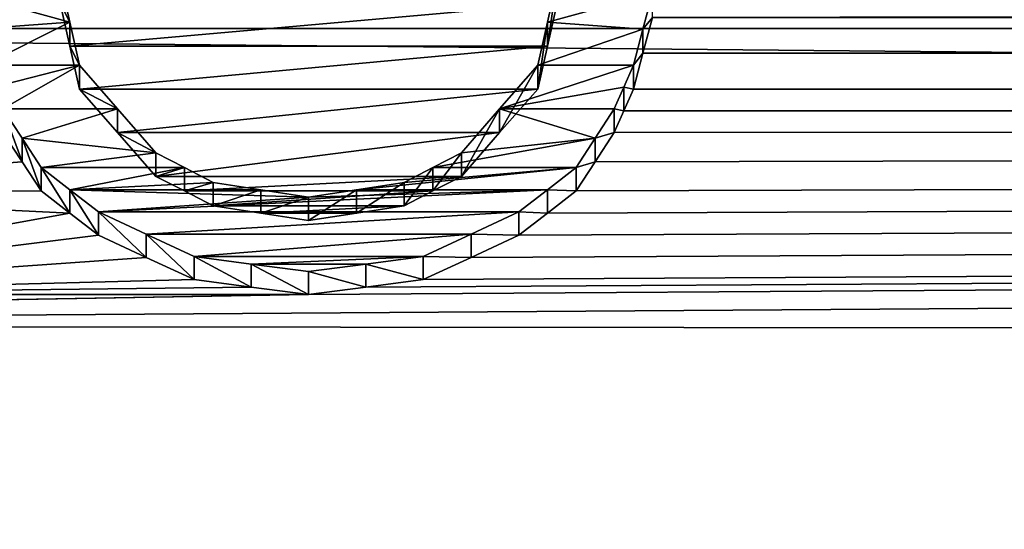
# Model space of a CAD drawing. Units: millimetres. Extents: x -104 to 104, y -23 to 24.
# Drawn here: x -98 to -95, y 14 to 16 of the extents above; entities that cross this region are included whole.
import ezdxf

# ---------------------------------------------------------------- set-up
doc = ezdxf.new("R2010")
doc.units = ezdxf.units.MM
doc.header["$LTSCALE"] = 127.314815
for name, color, linetype in [('1', 7, 'CONTINUOUS'), ('5', 7, 'CONTINUOUS'), ('60', 7, 'CONTINUOUS'), ('61', 7, 'CONTINUOUS'), ('62', 7, 'CONTINUOUS'), ('63', 7, 'CONTINUOUS'), ('64', 7, 'CONTINUOUS'), ('65', 7, 'CONTINUOUS'), ('66', 7, 'CONTINUOUS'), ('67', 7, 'CONTINUOUS'), ('68', 7, 'CONTINUOUS'), ('69', 7, 'CONTINUOUS'), ('75', 7, 'CONTINUOUS'), ('76', 7, 'CONTINUOUS'), ('77', 7, 'CONTINUOUS'), ('78', 7, 'CONTINUOUS'), ('79', 7, 'CONTINUOUS'), ('80', 7, 'CONTINUOUS'), ('81', 7, 'CONTINUOUS'), ('82', 7, 'CONTINUOUS'), ('95', 7, 'CONTINUOUS')]:
    doc.layers.add(name, color=color, linetype=linetype)

msp = doc.modelspace()

# ---------------------------------------------------------------- linework, layer by layer
at = {"layer": '1', "color": 253, "linetype": 'Continuous', "true_color": 0xababab}
for points in [[(102, 17.2489, 33.392), (102, 15.6228, 35.6182), (-102, 17.2488, 33.3921), (102, 17.2489, 33.392)], [(102, 15.6228, 35.6182), (-102, 15.6227, 35.6184), (-102, 17.2488, 33.3921), (102, 15.6228, 35.6182)], [(102, 15.6228, 35.6182), (102, 13.7114, 37.6049), (-102, 15.6227, 35.6184), (102, 15.6228, 35.6182)], [(102, 13.7114, 37.6049), (-102, 13.7111, 37.6051), (-102, 15.6227, 35.6184), (102, 13.7114, 37.6049)]]:
    msp.add_3dface(points, dxfattribs=at)
at = {"layer": '5', "color": 253, "linetype": 'Continuous', "true_color": 0xababab}
for points in [[(96.9217, 15.9801, 38.9026), (-95.85, 15.6545, 39.2137), (-7.0757, 15.6051, 39.2598), (96.9217, 15.9801, 38.9026)], [(-97.5021, 15.5735, 39.2892), (-96.1208, 15.6949, 39.1758), (-97.5292, 15.6949, 39.1758), (-97.5021, 15.5735, 39.2892)], [(-96.1479, 15.5735, 39.2892), (-96.1208, 15.6949, 39.1758), (-97.5021, 15.5735, 39.2892), (-96.1479, 15.5735, 39.2892)], [(-95.85, 15.6545, 39.2137), (-95.8771, 15.5532, 39.308), (-7.0757, 15.6051, 39.2598), (-95.85, 15.6545, 39.2137)], [(-7.0757, 15.6051, 39.2598), (-95.8771, 15.5532, 39.308), (-7.149, 15.5152, 39.3431), (-7.0757, 15.6051, 39.2598)], [(-97.475, 15.4513, 39.4017), (-96.1479, 15.5735, 39.2892), (-97.5021, 15.5735, 39.2892), (-97.475, 15.4513, 39.4017)], [(-96.175, 15.4513, 39.4017), (-96.1479, 15.5735, 39.2892), (-97.475, 15.4513, 39.4017), (-96.175, 15.4513, 39.4017)], [(-95.9042, 15.4513, 39.4017), (-8.7934, 15.5133, 39.3448), (-95.8771, 15.5532, 39.308), (-95.9042, 15.4513, 39.4017)], [(-7.149, 15.5152, 39.3431), (-95.8771, 15.5532, 39.308), (-8.7934, 15.5133, 39.3448), (-7.149, 15.5152, 39.3431)], [(-8.7934, 15.5133, 39.3448), (-95.9042, 15.4513, 39.4017), (-8.869, 15.4199, 39.4303), (-8.7934, 15.5133, 39.3448)], [(-97.3666, 15.3283, 39.5134), (-96.175, 15.4513, 39.4017), (-97.475, 15.4513, 39.4017), (-97.3666, 15.3283, 39.5134)], [(-96.2834, 15.3283, 39.5134), (-96.175, 15.4513, 39.4017), (-97.3666, 15.3283, 39.5134), (-96.2834, 15.3283, 39.5134)], [(-95.9042, 15.4513, 39.4017), (-95.9313, 15.3899, 39.4576), (-8.869, 15.4199, 39.4303), (-95.9042, 15.4513, 39.4017)], [(-96.825, 14.8699, 39.9154), (-101.8606, 14.7826, 39.9896), (-8.869, 15.4199, 39.4303), (-96.825, 14.8699, 39.9154)], [(-8.869, 15.4199, 39.4303), (-101.8606, 14.7826, 39.9896), (-8.869, 14.6833, 40.073), (-8.869, 15.4199, 39.4303)], [(-96.6625, 14.8909, 39.8974), (-96.825, 14.8699, 39.9154), (-8.869, 15.4199, 39.4303), (-96.6625, 14.8909, 39.8974)], [(-96.5, 14.912, 39.8794), (-96.6625, 14.8909, 39.8974), (-8.869, 15.4199, 39.4303), (-96.5, 14.912, 39.8794)], [(-96.3646, 14.975, 39.8251), (-96.5, 14.912, 39.8794), (-8.869, 15.4199, 39.4303), (-96.3646, 14.975, 39.8251)], [(-96.2292, 15.0379, 39.7705), (-96.3646, 14.975, 39.8251), (-8.869, 15.4199, 39.4303), (-96.2292, 15.0379, 39.7705)], [(-96.1479, 15.1005, 39.7158), (-96.2292, 15.0379, 39.7705), (-8.869, 15.4199, 39.4303), (-96.1479, 15.1005, 39.7158)], [(-96.0667, 15.1629, 39.6609), (-96.1479, 15.1005, 39.7158), (-8.869, 15.4199, 39.4303), (-96.0667, 15.1629, 39.6609)], [(-96.0125, 15.2458, 39.5873), (-96.0667, 15.1629, 39.6609), (-8.869, 15.4199, 39.4303), (-96.0125, 15.2458, 39.5873)], [(-95.9583, 15.3283, 39.5133), (-96.0125, 15.2458, 39.5873), (-8.869, 15.4199, 39.4303), (-95.9583, 15.3283, 39.5133)], [(-95.9313, 15.3899, 39.4576), (-95.9583, 15.3283, 39.5133), (-8.869, 15.4199, 39.4303), (-95.9313, 15.3899, 39.4576)], [(-97.6917, 15.3283, 39.5133), (-98.775, 15.1628, 39.661), (-97.6375, 15.2458, 39.5873), (-97.6917, 15.3283, 39.5133)], [(-97.2583, 15.2044, 39.6241), (-96.2834, 15.3283, 39.5134), (-97.3666, 15.3283, 39.5134), (-97.2583, 15.2044, 39.6241)], [(-96.3917, 15.2044, 39.6241), (-96.2834, 15.3283, 39.5134), (-97.2583, 15.2044, 39.6241), (-96.3917, 15.2044, 39.6241)], [(-97.6375, 15.2458, 39.5873), (-98.775, 15.1628, 39.661), (-97.5833, 15.1629, 39.6609), (-97.6375, 15.2458, 39.5873)], [(-97.1771, 15.1629, 39.6609), (-96.3917, 15.2044, 39.6241), (-97.2583, 15.2044, 39.6241), (-97.1771, 15.1629, 39.6609)], [(-96.4729, 15.1629, 39.6609), (-96.3917, 15.2044, 39.6241), (-97.1771, 15.1629, 39.6609), (-96.4729, 15.1629, 39.6609)], [(-97.5833, 15.1629, 39.6609), (-98.775, 15.1628, 39.661), (-97.5021, 15.1005, 39.7158), (-97.5833, 15.1629, 39.6609)], [(-98.775, 15.1628, 39.661), (-98.775, 14.8699, 39.9154), (-97.5021, 15.1005, 39.7158), (-98.775, 15.1628, 39.661)], [(-97.0958, 15.1213, 39.6975), (-96.4729, 15.1629, 39.6609), (-97.1771, 15.1629, 39.6609), (-97.0958, 15.1213, 39.6975)], [(-96.5542, 15.1213, 39.6975), (-96.4729, 15.1629, 39.6609), (-97.0958, 15.1213, 39.6975), (-96.5542, 15.1213, 39.6975)], [(-96.9604, 15.1005, 39.7158), (-96.5542, 15.1213, 39.6975), (-97.0958, 15.1213, 39.6975), (-96.9604, 15.1005, 39.7158)], [(-96.6896, 15.1005, 39.7158), (-96.5542, 15.1213, 39.6975), (-96.9604, 15.1005, 39.7158), (-96.6896, 15.1005, 39.7158)], [(-97.5021, 15.1005, 39.7158), (-98.775, 14.8699, 39.9154), (-97.4208, 15.0379, 39.7705), (-97.5021, 15.1005, 39.7158)], [(-96.825, 15.0797, 39.7341), (-96.6896, 15.1005, 39.7158), (-96.9604, 15.1005, 39.7158), (-96.825, 15.0797, 39.7341)], [(-97.4208, 15.0379, 39.7705), (-98.775, 14.8699, 39.9154), (-97.2854, 14.975, 39.8251), (-97.4208, 15.0379, 39.7705)], [(-97.2854, 14.975, 39.8251), (-98.775, 14.8699, 39.9154), (-97.15, 14.912, 39.8794), (-97.2854, 14.975, 39.8251)], [(-97.15, 14.912, 39.8794), (-98.775, 14.8699, 39.9154), (-96.9875, 14.8909, 39.8974), (-97.15, 14.912, 39.8794)], [(-96.9875, 14.8909, 39.8974), (-98.775, 14.8699, 39.9154), (-96.825, 14.8699, 39.9154), (-96.9875, 14.8909, 39.8974)], [(-98.775, 14.8699, 39.9154), (-101.8606, 14.7826, 39.9896), (-96.825, 14.8699, 39.9154), (-98.775, 14.8699, 39.9154)], [(-101.8606, 14.7826, 39.9896), (-101.8525, 13.4889, 41.0057), (-8.869, 14.6833, 40.073), (-101.8606, 14.7826, 39.9896)], [(-101.8525, 13.4889, 41.0057), (-8.869, 13.9199, 40.6837), (-8.869, 14.6833, 40.073), (-101.8525, 13.4889, 41.0057)]]:
    msp.add_3dface(points, dxfattribs=at)
at = {"layer": '60', "color": 253, "linetype": 'Continuous', "true_color": 0xababab}
for points in [[(-95.85, 15.6545, 39.2137), (-95.85, 15.7229, 39.2866), (-95.8771, 15.6211, 39.3814), (-95.85, 15.6545, 39.2137)], [(-95.8771, 15.5532, 39.308), (-95.85, 15.6545, 39.2137), (-95.8771, 15.6211, 39.3814), (-95.8771, 15.5532, 39.308)], [(-95.9042, 15.5188, 39.4755), (-95.8771, 15.5532, 39.308), (-95.8771, 15.6211, 39.3814), (-95.9042, 15.5188, 39.4755)], [(-95.9042, 15.4513, 39.4017), (-95.8771, 15.5532, 39.308), (-95.9042, 15.5188, 39.4755), (-95.9042, 15.4513, 39.4017)]]:
    msp.add_3dface(points, dxfattribs=at)
at = {"layer": '61', "color": 253, "linetype": 'Continuous', "true_color": 0xababab}
for points in [[(-95.9042, 15.4513, 39.4017), (-95.9042, 15.5188, 39.4755), (-95.9313, 15.4571, 39.5317), (-95.9042, 15.4513, 39.4017)], [(-95.9583, 15.3952, 39.5876), (-95.9313, 15.3899, 39.4576), (-95.9313, 15.4571, 39.5317), (-95.9583, 15.3952, 39.5876)], [(-95.9313, 15.3899, 39.4576), (-95.9042, 15.4513, 39.4017), (-95.9313, 15.4571, 39.5317), (-95.9313, 15.3899, 39.4576)], [(-95.9583, 15.3283, 39.5133), (-95.9313, 15.3899, 39.4576), (-95.9583, 15.3952, 39.5876), (-95.9583, 15.3283, 39.5133)]]:
    msp.add_3dface(points, dxfattribs=at)
at = {"layer": '62', "color": 253, "linetype": 'Continuous', "true_color": 0xababab}
for points in [[(-95.9583, 15.3283, 39.5133), (-95.9583, 15.3952, 39.5876), (-96.0125, 15.3124, 39.6619), (-95.9583, 15.3283, 39.5133)], [(-96.0125, 15.2458, 39.5873), (-95.9583, 15.3283, 39.5133), (-96.0125, 15.3124, 39.6619), (-96.0125, 15.2458, 39.5873)], [(-96.0667, 15.2291, 39.7358), (-96.0125, 15.2458, 39.5873), (-96.0125, 15.3124, 39.6619), (-96.0667, 15.2291, 39.7358)], [(-96.0667, 15.1629, 39.6609), (-96.0125, 15.2458, 39.5873), (-96.0667, 15.2291, 39.7358), (-96.0667, 15.1629, 39.6609)]]:
    msp.add_3dface(points, dxfattribs=at)
at = {"layer": '63', "color": 253, "linetype": 'Continuous', "true_color": 0xababab}
for points in [[(-96.0667, 15.1629, 39.6609), (-96.0667, 15.2291, 39.7358), (-96.1479, 15.1664, 39.791), (-96.0667, 15.1629, 39.6609)], [(-96.2292, 15.1036, 39.846), (-96.1479, 15.1005, 39.7158), (-96.1479, 15.1664, 39.791), (-96.2292, 15.1036, 39.846)], [(-96.1479, 15.1005, 39.7158), (-96.0667, 15.1629, 39.6609), (-96.1479, 15.1664, 39.791), (-96.1479, 15.1005, 39.7158)], [(-96.2292, 15.0379, 39.7705), (-96.1479, 15.1005, 39.7158), (-96.2292, 15.1036, 39.846), (-96.2292, 15.0379, 39.7705)]]:
    msp.add_3dface(points, dxfattribs=at)
at = {"layer": '64', "color": 253, "linetype": 'Continuous', "true_color": 0xababab}
for points in [[(-96.2292, 15.0379, 39.7705), (-96.2292, 15.1036, 39.846), (-96.3646, 15.0404, 39.9007), (-96.2292, 15.0379, 39.7705)], [(-96.5, 14.9771, 39.9552), (-96.3646, 14.975, 39.8251), (-96.3646, 15.0404, 39.9007), (-96.5, 14.9771, 39.9552)], [(-96.3646, 14.975, 39.8251), (-96.2292, 15.0379, 39.7705), (-96.3646, 15.0404, 39.9007), (-96.3646, 14.975, 39.8251)], [(-96.5, 14.912, 39.8794), (-96.3646, 14.975, 39.8251), (-96.5, 14.9771, 39.9552), (-96.5, 14.912, 39.8794)]]:
    msp.add_3dface(points, dxfattribs=at)
at = {"layer": '65', "color": 253, "linetype": 'Continuous', "true_color": 0xababab}
for points in [[(-96.5, 14.912, 39.8794), (-96.5, 14.9771, 39.9552), (-96.6625, 14.956, 39.9734), (-96.5, 14.912, 39.8794)], [(-96.825, 14.9348, 39.9915), (-96.6625, 14.8909, 39.8974), (-96.6625, 14.956, 39.9734), (-96.825, 14.9348, 39.9915)], [(-96.825, 14.8699, 39.9154), (-96.6625, 14.8909, 39.8974), (-96.825, 14.9348, 39.9915), (-96.825, 14.8699, 39.9154)], [(-96.6625, 14.8909, 39.8974), (-96.5, 14.912, 39.8794), (-96.6625, 14.956, 39.9734), (-96.6625, 14.8909, 39.8974)]]:
    msp.add_3dface(points, dxfattribs=at)
at = {"layer": '66', "color": 253, "linetype": 'Continuous', "true_color": 0xababab}
for points in [[(-97.15, 14.912, 39.8794), (-96.9875, 14.8909, 39.8974), (-97.15, 14.9771, 39.9552), (-97.15, 14.912, 39.8794)], [(-97.15, 14.9771, 39.9552), (-96.9875, 14.8909, 39.8974), (-96.9875, 14.956, 39.9734), (-97.15, 14.9771, 39.9552)], [(-96.9875, 14.8909, 39.8974), (-96.825, 14.8699, 39.9154), (-96.9875, 14.956, 39.9734), (-96.9875, 14.8909, 39.8974)], [(-96.825, 14.8699, 39.9154), (-96.825, 14.9348, 39.9915), (-96.9875, 14.956, 39.9734), (-96.825, 14.8699, 39.9154)]]:
    msp.add_3dface(points, dxfattribs=at)
at = {"layer": '67', "color": 253, "linetype": 'Continuous', "true_color": 0xababab}
for points in [[(-97.4208, 15.0379, 39.7705), (-97.2854, 14.975, 39.8251), (-97.4208, 15.1036, 39.846), (-97.4208, 15.0379, 39.7705)], [(-97.4208, 15.1036, 39.846), (-97.2854, 14.975, 39.8251), (-97.2854, 15.0404, 39.9007), (-97.4208, 15.1036, 39.846)], [(-97.2854, 14.975, 39.8251), (-97.15, 14.912, 39.8794), (-97.2854, 15.0404, 39.9007), (-97.2854, 14.975, 39.8251)], [(-97.15, 14.912, 39.8794), (-97.15, 14.9771, 39.9552), (-97.2854, 15.0404, 39.9007), (-97.15, 14.912, 39.8794)]]:
    msp.add_3dface(points, dxfattribs=at)
at = {"layer": '68', "color": 253, "linetype": 'Continuous', "true_color": 0xababab}
for points in [[(-97.5833, 15.1629, 39.6609), (-97.5021, 15.1005, 39.7158), (-97.5833, 15.2291, 39.7358), (-97.5833, 15.1629, 39.6609)], [(-97.5833, 15.2291, 39.7358), (-97.5021, 15.1005, 39.7158), (-97.5021, 15.1664, 39.791), (-97.5833, 15.2291, 39.7358)], [(-97.5021, 15.1005, 39.7158), (-97.4208, 15.0379, 39.7705), (-97.5021, 15.1664, 39.791), (-97.5021, 15.1005, 39.7158)], [(-97.4208, 15.0379, 39.7705), (-97.4208, 15.1036, 39.846), (-97.5021, 15.1664, 39.791), (-97.4208, 15.0379, 39.7705)]]:
    msp.add_3dface(points, dxfattribs=at)
at = {"layer": '69', "color": 253, "linetype": 'Continuous', "true_color": 0xababab}
for points in [[(-97.6917, 15.3283, 39.5133), (-97.6375, 15.2458, 39.5873), (-97.6917, 15.3952, 39.5876), (-97.6917, 15.3283, 39.5133)], [(-97.6917, 15.3952, 39.5876), (-97.6375, 15.2458, 39.5873), (-97.6375, 15.3124, 39.6619), (-97.6917, 15.3952, 39.5876)], [(-97.6375, 15.2458, 39.5873), (-97.5833, 15.1629, 39.6609), (-97.6375, 15.3124, 39.6619), (-97.6375, 15.2458, 39.5873)], [(-97.5833, 15.1629, 39.6609), (-97.5833, 15.2291, 39.7358), (-97.6375, 15.3124, 39.6619), (-97.5833, 15.1629, 39.6609)]]:
    msp.add_3dface(points, dxfattribs=at)
at = {"layer": '75', "color": 253, "linetype": 'Continuous', "true_color": 0xababab}
for points in [[(-97.5292, 15.6949, 39.1758), (-97.5292, 15.7634, 39.2486), (-97.5021, 15.6415, 39.3625), (-97.5292, 15.6949, 39.1758)], [(-97.5021, 15.5735, 39.2892), (-97.5292, 15.6949, 39.1758), (-97.5021, 15.6415, 39.3625), (-97.5021, 15.5735, 39.2892)], [(-97.475, 15.5188, 39.4755), (-97.5021, 15.5735, 39.2892), (-97.5021, 15.6415, 39.3625), (-97.475, 15.5188, 39.4755)], [(-97.475, 15.4513, 39.4017), (-97.5021, 15.5735, 39.2892), (-97.475, 15.5188, 39.4755), (-97.475, 15.4513, 39.4017)]]:
    msp.add_3dface(points, dxfattribs=at)
at = {"layer": '76', "color": 253, "linetype": 'Continuous', "true_color": 0xababab}
for points in [[(-97.475, 15.4513, 39.4017), (-97.475, 15.5188, 39.4755), (-97.3666, 15.3952, 39.5876), (-97.475, 15.4513, 39.4017)], [(-97.3666, 15.3283, 39.5134), (-97.475, 15.4513, 39.4017), (-97.3666, 15.3952, 39.5876), (-97.3666, 15.3283, 39.5134)], [(-97.2583, 15.2708, 39.6989), (-97.3666, 15.3283, 39.5134), (-97.3666, 15.3952, 39.5876), (-97.2583, 15.2708, 39.6989)], [(-97.2583, 15.2044, 39.6241), (-97.3666, 15.3283, 39.5134), (-97.2583, 15.2708, 39.6989), (-97.2583, 15.2044, 39.6241)]]:
    msp.add_3dface(points, dxfattribs=at)
at = {"layer": '77', "color": 253, "linetype": 'Continuous', "true_color": 0xababab}
for points in [[(-97.2583, 15.2044, 39.6241), (-97.2583, 15.2708, 39.6989), (-97.1771, 15.2291, 39.7358), (-97.2583, 15.2044, 39.6241)], [(-97.1771, 15.1629, 39.6609), (-97.2583, 15.2044, 39.6241), (-97.1771, 15.2291, 39.7358), (-97.1771, 15.1629, 39.6609)], [(-97.0958, 15.1874, 39.7726), (-97.1771, 15.1629, 39.6609), (-97.1771, 15.2291, 39.7358), (-97.0958, 15.1874, 39.7726)], [(-97.0958, 15.1213, 39.6975), (-97.1771, 15.1629, 39.6609), (-97.0958, 15.1874, 39.7726), (-97.0958, 15.1213, 39.6975)]]:
    msp.add_3dface(points, dxfattribs=at)
at = {"layer": '78', "color": 253, "linetype": 'Continuous', "true_color": 0xababab}
for points in [[(-97.0958, 15.1213, 39.6975), (-97.0958, 15.1874, 39.7726), (-96.9604, 15.1665, 39.791), (-97.0958, 15.1213, 39.6975)], [(-96.9604, 15.1005, 39.7158), (-97.0958, 15.1213, 39.6975), (-96.9604, 15.1665, 39.791), (-96.9604, 15.1005, 39.7158)], [(-96.825, 15.1455, 39.8093), (-96.9604, 15.1005, 39.7158), (-96.9604, 15.1665, 39.791), (-96.825, 15.1455, 39.8093)], [(-96.825, 15.0797, 39.7341), (-96.9604, 15.1005, 39.7158), (-96.825, 15.1455, 39.8093), (-96.825, 15.0797, 39.7341)]]:
    msp.add_3dface(points, dxfattribs=at)
at = {"layer": '79', "color": 253, "linetype": 'Continuous', "true_color": 0xababab}
for points in [[(-96.5542, 15.1213, 39.6975), (-96.6896, 15.1005, 39.7158), (-96.5542, 15.1874, 39.7726), (-96.5542, 15.1213, 39.6975)], [(-96.5542, 15.1874, 39.7726), (-96.6896, 15.1005, 39.7158), (-96.6896, 15.1665, 39.791), (-96.5542, 15.1874, 39.7726)], [(-96.6896, 15.1005, 39.7158), (-96.825, 15.0797, 39.7341), (-96.6896, 15.1665, 39.791), (-96.6896, 15.1005, 39.7158)], [(-96.825, 15.0797, 39.7341), (-96.825, 15.1455, 39.8093), (-96.6896, 15.1665, 39.791), (-96.825, 15.0797, 39.7341)]]:
    msp.add_3dface(points, dxfattribs=at)
at = {"layer": '80', "color": 253, "linetype": 'Continuous', "true_color": 0xababab}
for points in [[(-96.3917, 15.2044, 39.6241), (-96.4729, 15.1629, 39.6609), (-96.3917, 15.2708, 39.6989), (-96.3917, 15.2044, 39.6241)], [(-96.3917, 15.2708, 39.6989), (-96.4729, 15.1629, 39.6609), (-96.4729, 15.2291, 39.7358), (-96.3917, 15.2708, 39.6989)], [(-96.4729, 15.1629, 39.6609), (-96.5542, 15.1213, 39.6975), (-96.4729, 15.2291, 39.7358), (-96.4729, 15.1629, 39.6609)], [(-96.5542, 15.1213, 39.6975), (-96.5542, 15.1874, 39.7726), (-96.4729, 15.2291, 39.7358), (-96.5542, 15.1213, 39.6975)]]:
    msp.add_3dface(points, dxfattribs=at)
at = {"layer": '81', "color": 253, "linetype": 'Continuous', "true_color": 0xababab}
for points in [[(-96.175, 15.4513, 39.4017), (-96.2834, 15.3283, 39.5134), (-96.175, 15.5188, 39.4755), (-96.175, 15.4513, 39.4017)], [(-96.175, 15.5188, 39.4755), (-96.2834, 15.3283, 39.5134), (-96.2834, 15.3952, 39.5876), (-96.175, 15.5188, 39.4755)], [(-96.2834, 15.3283, 39.5134), (-96.3917, 15.2044, 39.6241), (-96.2834, 15.3952, 39.5876), (-96.2834, 15.3283, 39.5134)], [(-96.3917, 15.2044, 39.6241), (-96.3917, 15.2708, 39.6989), (-96.2834, 15.3952, 39.5876), (-96.3917, 15.2044, 39.6241)]]:
    msp.add_3dface(points, dxfattribs=at)
at = {"layer": '82', "color": 253, "linetype": 'Continuous', "true_color": 0xababab}
for points in [[(-96.1208, 15.6949, 39.1758), (-96.1479, 15.5735, 39.2892), (-96.1208, 15.7634, 39.2486), (-96.1208, 15.6949, 39.1758)], [(-96.1208, 15.7634, 39.2486), (-96.1479, 15.5735, 39.2892), (-96.1479, 15.6415, 39.3625), (-96.1208, 15.7634, 39.2486)], [(-96.1479, 15.5735, 39.2892), (-96.175, 15.4513, 39.4017), (-96.1479, 15.6415, 39.3625), (-96.1479, 15.5735, 39.2892)], [(-96.175, 15.4513, 39.4017), (-96.175, 15.5188, 39.4755), (-96.1479, 15.6415, 39.3625), (-96.175, 15.4513, 39.4017)]]:
    msp.add_3dface(points, dxfattribs=at)
at = {"layer": '95', "color": 251, "linetype": 'Continuous', "true_color": 0x646464}
for points in [[(-97.5292, 15.7634, 39.2486), (-97.8, 15.7229, 39.2866), (-97.5021, 15.6415, 39.3625), (-97.5292, 15.7634, 39.2486)], [(-95.85, 15.7229, 39.2866), (-96.1208, 15.7634, 39.2486), (-96.1479, 15.6415, 39.3625), (-95.85, 15.7229, 39.2866)], [(-97.8, 15.7229, 39.2866), (-97.7729, 15.6211, 39.3814), (-97.5021, 15.6415, 39.3625), (-97.8, 15.7229, 39.2866)], [(-95.8771, 15.6211, 39.3814), (-95.85, 15.7229, 39.2866), (-96.1479, 15.6415, 39.3625), (-95.8771, 15.6211, 39.3814)], [(-97.7729, 15.6211, 39.3814), (-97.7458, 15.5188, 39.4755), (-97.5021, 15.6415, 39.3625), (-97.7729, 15.6211, 39.3814)], [(-97.7458, 15.5188, 39.4755), (-97.475, 15.5188, 39.4755), (-97.5021, 15.6415, 39.3625), (-97.7458, 15.5188, 39.4755)], [(-96.175, 15.5188, 39.4755), (-95.8771, 15.6211, 39.3814), (-96.1479, 15.6415, 39.3625), (-96.175, 15.5188, 39.4755)], [(-95.9042, 15.5188, 39.4755), (-95.8771, 15.6211, 39.3814), (-96.175, 15.5188, 39.4755), (-95.9042, 15.5188, 39.4755)], [(-97.7458, 15.5188, 39.4755), (-97.7187, 15.4571, 39.5317), (-97.475, 15.5188, 39.4755), (-97.7458, 15.5188, 39.4755)], [(-97.7187, 15.4571, 39.5317), (-97.6917, 15.3952, 39.5876), (-97.475, 15.5188, 39.4755), (-97.7187, 15.4571, 39.5317)], [(-97.475, 15.5188, 39.4755), (-97.6917, 15.3952, 39.5876), (-97.3666, 15.3952, 39.5876), (-97.475, 15.5188, 39.4755)], [(-95.9313, 15.4571, 39.5317), (-95.9042, 15.5188, 39.4755), (-96.2834, 15.3952, 39.5876), (-95.9313, 15.4571, 39.5317)], [(-95.9042, 15.5188, 39.4755), (-96.175, 15.5188, 39.4755), (-96.2834, 15.3952, 39.5876), (-95.9042, 15.5188, 39.4755)], [(-95.9583, 15.3952, 39.5876), (-95.9313, 15.4571, 39.5317), (-96.2834, 15.3952, 39.5876), (-95.9583, 15.3952, 39.5876)], [(-97.6917, 15.3952, 39.5876), (-97.6375, 15.3124, 39.6619), (-97.3666, 15.3952, 39.5876), (-97.6917, 15.3952, 39.5876)], [(-97.6375, 15.3124, 39.6619), (-97.2583, 15.2708, 39.6989), (-97.3666, 15.3952, 39.5876), (-97.6375, 15.3124, 39.6619)], [(-96.3917, 15.2708, 39.6989), (-96.0125, 15.3124, 39.6619), (-96.2834, 15.3952, 39.5876), (-96.3917, 15.2708, 39.6989)], [(-96.0125, 15.3124, 39.6619), (-95.9583, 15.3952, 39.5876), (-96.2834, 15.3952, 39.5876), (-96.0125, 15.3124, 39.6619)], [(-97.6375, 15.3124, 39.6619), (-97.5833, 15.2291, 39.7358), (-97.2583, 15.2708, 39.6989), (-97.6375, 15.3124, 39.6619)], [(-96.0667, 15.2291, 39.7358), (-96.0125, 15.3124, 39.6619), (-96.4729, 15.2291, 39.7358), (-96.0667, 15.2291, 39.7358)], [(-96.0125, 15.3124, 39.6619), (-96.3917, 15.2708, 39.6989), (-96.4729, 15.2291, 39.7358), (-96.0125, 15.3124, 39.6619)], [(-97.2583, 15.2708, 39.6989), (-97.5833, 15.2291, 39.7358), (-97.1771, 15.2291, 39.7358), (-97.2583, 15.2708, 39.6989)], [(-97.5833, 15.2291, 39.7358), (-97.5021, 15.1664, 39.791), (-97.1771, 15.2291, 39.7358), (-97.5833, 15.2291, 39.7358)], [(-97.5021, 15.1664, 39.791), (-97.0958, 15.1874, 39.7726), (-97.1771, 15.2291, 39.7358), (-97.5021, 15.1664, 39.791)], [(-96.1479, 15.1664, 39.791), (-96.0667, 15.2291, 39.7358), (-96.6896, 15.1665, 39.791), (-96.1479, 15.1664, 39.791)], [(-96.0667, 15.2291, 39.7358), (-96.5542, 15.1874, 39.7726), (-96.6896, 15.1665, 39.791), (-96.0667, 15.2291, 39.7358)], [(-96.5542, 15.1874, 39.7726), (-96.0667, 15.2291, 39.7358), (-96.4729, 15.2291, 39.7358), (-96.5542, 15.1874, 39.7726)], [(-97.0958, 15.1874, 39.7726), (-97.5021, 15.1664, 39.791), (-96.9604, 15.1665, 39.791), (-97.0958, 15.1874, 39.7726)], [(-97.5021, 15.1664, 39.791), (-96.825, 15.1455, 39.8093), (-96.9604, 15.1665, 39.791), (-97.5021, 15.1664, 39.791)], [(-97.5021, 15.1664, 39.791), (-97.4208, 15.1036, 39.846), (-96.825, 15.1455, 39.8093), (-97.5021, 15.1664, 39.791)], [(-96.2292, 15.1036, 39.846), (-96.1479, 15.1664, 39.791), (-97.4208, 15.1036, 39.846), (-96.2292, 15.1036, 39.846)], [(-97.4208, 15.1036, 39.846), (-96.1479, 15.1664, 39.791), (-96.825, 15.1455, 39.8093), (-97.4208, 15.1036, 39.846)], [(-96.825, 15.1455, 39.8093), (-96.1479, 15.1664, 39.791), (-96.6896, 15.1665, 39.791), (-96.825, 15.1455, 39.8093)], [(-96.2292, 15.1036, 39.846), (-97.4208, 15.1036, 39.846), (-97.2854, 15.0404, 39.9007), (-96.2292, 15.1036, 39.846)], [(-96.3646, 15.0404, 39.9007), (-96.2292, 15.1036, 39.846), (-97.2854, 15.0404, 39.9007), (-96.3646, 15.0404, 39.9007)], [(-97.15, 14.9771, 39.9552), (-96.3646, 15.0404, 39.9007), (-97.2854, 15.0404, 39.9007), (-97.15, 14.9771, 39.9552)], [(-96.5, 14.9771, 39.9552), (-96.3646, 15.0404, 39.9007), (-97.15, 14.9771, 39.9552), (-96.5, 14.9771, 39.9552)], [(-96.5, 14.9771, 39.9552), (-97.15, 14.9771, 39.9552), (-96.9875, 14.956, 39.9734), (-96.5, 14.9771, 39.9552)], [(-96.6625, 14.956, 39.9734), (-96.5, 14.9771, 39.9552), (-96.9875, 14.956, 39.9734), (-96.6625, 14.956, 39.9734)], [(-96.825, 14.9348, 39.9915), (-96.6625, 14.956, 39.9734), (-96.9875, 14.956, 39.9734), (-96.825, 14.9348, 39.9915)]]:
    msp.add_3dface(points, dxfattribs=at)

doc.saveas('drawing.dxf')
